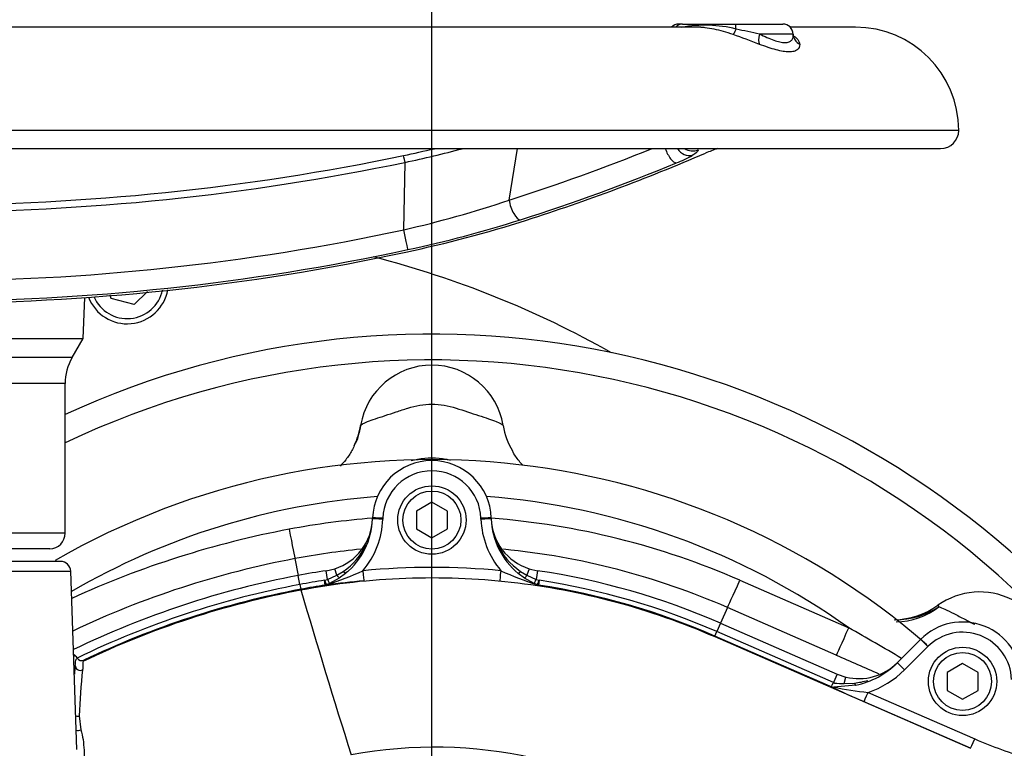
# Model space of a CAD drawing. Units: millimetres. Extents: x 0 to 594, y 0 to 420.
# Drawn here: x 120 to 139, y 349 to 363 of the extents above; entities that cross this region are included whole.
import ezdxf
from ezdxf.enums import TextEntityAlignment as Align

# ---------------------------------------------------------------- set-up
doc = ezdxf.new("R2010")
doc.units = ezdxf.units.MM
for name, color, linetype in [('Default', 7, 'Continuous'), ('GB-IW11-SPURBOX_', 7, 'Continuous'), ('II45-01-STD', 7, 'Continuous'), ('II45-02B3B4_F25-', 7, 'Continuous'), ('II45-04SHW-STD', 7, 'Continuous'), ('TSH-1', 7, 'Continuous')]:
    doc.layers.add(name, color=color, linetype=linetype)
doc.styles.add('SEACAD_Arial', font='arial.ttf')
doc.dimstyles.new('ISO-InstDr', dxfattribs={"dimtxt": 3.2, "dimasz": 4.48, "dimexe": 1.6, "dimexo": 1.6, "dimgap": 0.8, "dimtad": 1, "dimdec": 0, "dimlfac": 10, "dimzin": 0, "dimdsep": 46, "dimtxsty": 'SEACAD_Arial', "dimblk1": '_SE_FILLED', "dimblk2": '_SE_FILLED', "dimsah": 1, "dimcen": 1.6, "dimadec": 0, "dimazin": 0, "dimtfac": 0.5, "dimtofl": 0, "dimtmove": 0, "dimatfit": 3, "dimfxl": 1, "dimtzin": 0, "dimarcsym": 0})

# ---------------------------------------------------------------- blocks, each defined once
blk = doc.blocks.new('SE4')
at = {"layer": 'GB-IW11-SPURBOX_', "color": 7, "linetype": 'Continuous'}
for p, q in [((122.794, 358.056), (122.538, 357.799)), ((122.092, 357.919), (122.074, 357.986)), ((122.538, 357.799), (122.092, 357.919))]:
    blk.add_line(p, q, dxfattribs=at)
for centre, radius, start, end in [((122.401, 340.228), 19.1, 60.6058, 75.5427), ((122.401, 358.228), 0.8, 200.8817, 350.014), ((122.401, 358.228), 0.7, 203.0471, 347.945)]:
    blk.add_arc(centre, radius, start, end, dxfattribs=at)
at = {"layer": 'II45-01-STD', "color": 7, "linetype": 'Continuous'}
for p, q in [((125.649, 352.881), (125.711, 352.554)), ((134.262, 352.462), (136.371, 351.54)), ((134.022, 351.934), (133.889, 351.63)), ((136.131, 351.012), (134.022, 351.934)), ((138.097, 351.976), (138.117, 351.948))]:
    blk.add_line(p, q, dxfattribs=at)
for centre, radius, start, end in [((128.301, 355.228), 1.4, 9.6166, 170.3834), ((125.846, 355.595), 1.088, 331.1071, 352.8497), ((128.301, 340.199), 14.598, 48.9682, 119.9764), ((128.44, 352.559), 2.282, 100.5031, 103.6583), ((128.301, 353.158), 1.667, 80.4446, 99.5554), ((128.175, 352.601), 2.238, 77.5147, 79.6406), ((128.301, 340.224), 13.899, 94.3581, 120.1424), ((128.301, 340.224), 13.899, 54.5079, 85.6419), ((128.301, 338.825), 14.883, 94.4295, 100.6997), ((128.301, 338.825), 14.883, 66.3898, 85.5705), ((128.932, 335.488), 18.279, 100.6997, 114.5871), ((128.301, 338.846), 14.283, 95.545, 100.7003), ((128.932, 335.509), 17.679, 100.7002, 115.4085), ((128.301, 338.846), 14.283, 66.3886, 84.4219), ((138.908, 350.835), 1.4, 2, 125.3834), ((137.223, 353.203), 1.506, 271.0976, 305.4475), ((137.254, 353.295), 1.6, 270.7338, 302.6494), ((115.989, 315.102), 41.751, 59.1561, 60.7795), ((214.797, 529.544), 195.095, 246.22041, 246.48465)]:
    blk.add_arc(centre, radius, start, end, dxfattribs=at)
for centre, major_axis, ratio, start_param, end_param in [((125.442, 355.712), (-1.479, 0.251), 0.998005, 2.865053, 3.141593), ((131.16, 355.712), (1.479, 0.251), 0.998005, 3.141593, 3.495317), ((125.538, 353.47), (0.111, -0.59), 0.006483, 4.746688, 6.248278), ((134.262, 352.483), (-0.24, -0.55), 0.013985, 0.03491, 1.538813), ((137.336, 353.047), (0.584, 1.272), 0.950812, 3.557042, 4.211275), ((136.371, 351.561), (-0.24, -0.55), 0.013985, 0.03491, 1.538813)]:
    blk.add_ellipse(centre, major_axis=major_axis, ratio=ratio, start_param=start_param, end_param=end_param, dxfattribs=at)
for points, knots in [([(126.921, 355.462), (126.923, 355.475), (126.971, 355.5), (127.142, 355.568), (127.263, 355.608), (127.466, 355.675), (127.538, 355.699), (127.685, 355.748), (127.759, 355.772), (127.986, 355.84), (128.143, 355.873), (128.379, 355.873), (128.459, 355.865), (128.616, 355.837), (128.692, 355.817), (128.919, 355.749), (129.069, 355.698), (129.34, 355.608), (129.461, 355.567), (129.631, 355.5), (129.679, 355.475), (129.681, 355.462)], [0, 0, 0, 0, 0.125, 0.125, 0.25, 0.25, 0.3125, 0.3125, 0.375, 0.375, 0.5, 0.5, 0.5625, 0.5625, 0.625, 0.625, 0.75, 0.75, 0.875, 0.875, 1, 1, 1, 1]), ([(126.798, 355.069), (126.782, 355.033), (126.74, 354.942), (126.644, 354.805), (126.561, 354.711), (126.523, 354.673)], [0, 0, 0, 0, 0.0314004, 0.0951004, 0.1442557, 0.1442557, 0.1442557, 0.1442557]), ([(130.063, 354.689), (130.011, 354.742), (129.934, 354.833), (129.881, 354.928), (129.859, 354.968)], [0.8928616, 0.8928616, 0.8928616, 0.8928616, 0.962238, 1, 1, 1, 1]), ([(138.117, 351.948), (138.174, 351.93), (138.278, 351.881), (138.472, 351.782), (138.544, 351.745), (138.681, 351.674), (138.746, 351.642), (138.812, 351.608)], [0, 0, 0, 0, 0.25, 0.25, 0.375, 0.375, 0.4786195, 0.4786195, 0.4786195, 0.4786195])]:
    blk.add_open_spline(points, degree=3, knots=knots, dxfattribs=at)
blk.add_open_spline([(126.663, 352.624), (126.646, 352.615), (126.629, 352.606), (126.612, 352.598)], degree=3, dxfattribs=at)
at = {"layer": 'II45-02B3B4_F25-', "color": 7, "linetype": 'Continuous'}
for radius, start, end in [(17, 41.813, 114.6861), (16.5, 39.9008, 115.4868)]:
    blk.add_arc((128.301, 340.228), radius, start, end, dxfattribs=at)
at = {"layer": 'II45-04SHW-STD', "color": 7, "linetype": 'Continuous'}
for p, q in [((133.415, 363.173), (103.589, 363.173)), ((133.156, 363.233), (133.083, 363.233)), ((133.156, 363.233), (134.176, 363.233)), ((134.176, 363.233), (135.096, 363.233)), ((136.501, 363.173), (135.239, 363.173)), ((135.296, 363.04), (134.644, 363.04)), ((135.297, 363.021), (135.296, 363.04)), ((138.501, 361.173), (98.501, 361.173)), ((98.851, 360.823), (138.151, 360.823)), ((129.798, 359.823), (129.96, 360.823)), ((127.756, 359.249), (127.78, 360.554)), ((121.55, 357.146), (121.578, 357.938)), ((115.452, 357.146), (121.55, 357.146)), ((121.335, 356.773), (121.55, 357.146)), ((121.335, 356.773), (115.667, 356.773)), ((121.201, 356.273), (115.801, 356.273)), ((121.201, 353.373), (121.201, 356.273)), ((128.301, 353.974), (128.001, 353.801)), ((128.601, 353.801), (128.301, 353.974)), ((127.151, 353.648), (127.152, 353.668)), ((127.352, 353.665), (127.351, 353.645)), ((128.001, 353.801), (128.001, 353.455)), ((128.601, 353.455), (128.601, 353.801)), ((129.251, 353.645), (129.25, 353.665)), ((129.45, 353.668), (129.451, 353.648)), ((128.001, 353.455), (128.301, 353.282)), ((128.301, 353.282), (128.601, 353.455)), ((121.201, 353.373), (115.801, 353.373)), ((120.901, 353.073), (116.101, 353.073)), ((121.108, 352.828), (119.076, 352.828)), ((126.255, 352.646), (126.421, 352.684)), ((126.461, 352.559), (126.421, 352.684)), ((130.181, 352.684), (130.141, 352.559)), ((130.181, 352.684), (130.347, 352.646)), ((119.117, 352.635), (121.308, 352.635)), ((121.428, 349.187), (121.308, 352.635)), ((125.744, 352.379), (125.711, 352.554)), ((126.28, 352.479), (126.255, 352.646)), ((126.28, 352.479), (126.461, 352.559)), ((126.507, 352.504), (126.319, 352.4)), ((126.461, 352.559), (126.585, 352.633)), ((126.63, 352.595), (126.507, 352.504)), ((130.095, 352.504), (129.972, 352.595)), ((130.017, 352.633), (130.141, 352.559)), ((130.283, 352.4), (130.095, 352.504)), ((130.141, 352.559), (130.322, 352.479)), ((130.347, 352.646), (130.322, 352.479)), ((125.744, 352.379), (125.761, 352.287)), ((126.223, 352.461), (126.28, 352.479)), ((126.237, 352.368), (126.223, 352.461)), ((126.259, 352.375), (126.255, 352.374)), ((126.255, 352.369), (126.255, 352.374)), ((126.319, 352.4), (126.273, 352.38)), ((130.33, 352.38), (130.283, 352.4)), ((130.322, 352.479), (130.379, 352.461)), ((130.347, 352.374), (130.343, 352.375)), ((130.379, 352.461), (130.365, 352.368)), ((125.763, 352.275), (125.761, 352.287)), ((133.889, 351.63), (133.818, 351.466)), ((133.889, 351.63), (136.148, 350.644)), ((133.776, 351.37), (133.78, 351.38)), ((133.776, 351.37), (138.73, 349.207)), ((133.78, 351.38), (133.818, 351.466)), ((136.008, 350.408), (133.78, 351.38)), ((136.077, 350.48), (133.818, 351.466)), ((137.311, 350.864), (137.762, 351.315)), ((137.904, 351.177), (137.452, 350.726)), ((121.434, 350.956), (121.435, 350.954)), ((121.559, 350.912), (121.551, 350.895)), ((138.575, 350.849), (138.275, 350.675)), ((138.875, 350.675), (138.575, 350.849)), ((136.148, 350.644), (136.077, 350.48)), ((136.148, 350.644), (136.316, 350.587)), ((136.286, 350.463), (136.316, 350.587)), ((138.275, 350.675), (138.275, 350.329)), ((138.875, 350.329), (138.875, 350.675)), ((136.096, 350.472), (136.077, 350.48)), ((136.508, 350.427), (136.08, 350.392)), ((136.286, 350.463), (136.483, 350.471)), ((136.748, 350.29), (138.811, 349.389)), ((138.275, 350.329), (138.575, 350.156)), ((138.575, 350.156), (138.875, 350.329)), ((138.731, 349.209), (136.668, 350.11)), ((121.474, 349.836), (121.505, 349.563))]:
    blk.add_line(p, q, dxfattribs=at)
for centre, radius in [((128.301, 353.628), 0.662), ((128.301, 353.628), 0.562), ((138.575, 350.502), 0.662), ((138.575, 350.502), 0.562)]:
    blk.add_circle(centre, radius, dxfattribs=at)
for centre, radius, start, end in [((133.083, 363.033), 0.2, 90, 135.573), ((133.59, 360.788), 2.423, 75.6514, 100.7399), ((135.096, 363.033), 0.2, 2, 90), ((136.501, 361.173), 2, 0, 90), ((128.5, 347.187), 16.815, 68.5752, 70.4311), ((128.641, 335.628), 28.061, 77.6473, 78.5931), ((138.151, 361.173), 0.35, 270, 0), ((118.501, 405.044), 45.311, 258.2217, 281.7783), ((122.615, 385.488), 25.326, 281.6989, 283.0845), ((122.73, 384.007), 23.991, 282.1519, 284.8748), ((132.105, 362.892), 2.526, 291.5583, 299.3218), ((135.39, 356.442), 4.65, 109.5355, 112.6899), ((118.501, 405.001), 45.404, 258.2078, 281.7922), ((123.088, 379.772), 21.047, 282.8126, 288.5911), ((122.603, 383.137), 24.868, 282.052, 287.6231), ((122.946, 381.741), 23.393, 282.0625, 287.5968), ((118.501, 402.19), 43.927, 257.838, 282.162), ((118.501, 402.254), 44.382, 257.8594, 282.1406), ((118.501, 402.018), 44.19, 257.8586, 282.1414), ((122.201, 356.273), 1, 150, 180), ((128.301, 353.628), 1.15, 2, 178.0001), ((128.301, 353.631), 0.95, 2, 178.0001), ((126.101, 353.685), 1.051, 287.7262, 358), ((125.725, 353.698), 1.427, 309.3826, 358.0001), ((125.725, 353.702), 1.627, 319.5785, 358.0001), ((125.87, 353.697), 1.281, 356.3116, 357.8371), ((130.877, 353.702), 1.627, 182, 220.4215), ((130.501, 353.685), 1.051, 182, 252.2738), ((130.877, 353.698), 1.427, 182, 230.6174), ((120.901, 353.373), 0.3, 270, 0), ((125.87, 353.697), 1.281, 303.8873, 335.0209), ((130.732, 353.697), 1.281, 203.9618, 236.1127), ((121.108, 352.628), 0.2, 2, 90), ((128.301, 338.831), 13.88, 84.4703, 95.5297), ((128.932, 335.487), 17.368, 100.6867, 115.8421), ((128.301, 338.828), 13.968, 98.4226, 100.6867), ((124.824, 357.156), 4.991, 286.8708, 295.3825), ((131.777, 357.154), 4.989, 244.6156, 253.1312), ((128.301, 338.828), 13.968, 66.4178, 81.5774), ((128.932, 335.487), 17.19, 100.6867, 115.8589), ((128.301, 338.828), 13.79, 98.6658, 100.6867), ((128.301, 338.828), 13.696, 98.6658, 100.6867), ((126.215, 352.684), 0.317, 273.9905, 277.1905), ((129.201, 329.533), 23.025, 95.5276, 97.35), ((126.166, 352.66), 0.3, 288.0755, 290.7538), ((130.436, 352.66), 0.3, 249.2462, 251.9245), ((130.387, 352.684), 0.317, 262.8095, 266.0095), ((128.301, 338.828), 13.696, 66.4178, 81.3342), ((128.301, 338.828), 13.79, 66.4178, 81.3342), ((128.932, 335.487), 17.096, 100.6867, 115.5452), ((311.908, 407.35), 194.122, 196.48203, 197.46779), ((138.575, 350.502), 1.15, 2, 135), ((138.575, 350.506), 0.95, 2, 135), ((121.267, 350.855), 0.195, 31.2043, 60.0185), ((129.131, 335.487), 17.168, 116.7844, 116.8701), ((133.939, 349.518), 12.611, 174.1042, 174.8704), ((121.522, 351.006), 0.101, 210.956, 291.5847), ((136.568, 351.606), 1.05, 256.1311, 315), ((136.17, 352.004), 1.612, 282.0668, 315), ((133.909, 349.401), 12.443, 173.8871, 177.9938), ((136.17, 352.007), 1.812, 288.5893, 315), ((145.129, 369.719), 21.356, 244.719, 246.6615), ((136.072, 350.565), 0.17, 248.0892, 260.2327), ((136.111, 350.698), 0.308, 257.1429, 264.2023), ((136.235, 351.405), 0.944, 261.5211, 273.0893), ((136.342, 351.838), 1.374, 275.8828, 286.8328), ((137.178, 355.327), 5.055, 257.4554, 265.1182), ((142.057, 356.821), 8.11, 246.4073, 254.2754), ((128.338, 340.396), 8.831, 10.5449, 100.4362)]:
    blk.add_arc(centre, radius, start, end, dxfattribs=at)
for centre, major_axis, ratio, start_param, end_param in [((133.156, 363.033), (0, -0.2), 0.927351, 3.141593, 3.936991), ((134.176, 363.033), (0, 0.2), 0.086035, 5.249523, 6.283185), ((134.209, 363.263), (-0.085, -0.235), 0.120684, 0.207119, 1.039786), ((134.759, 363.049), (-0.089, -0.234), 0.425025, 4.910074, 5.950701), ((135.545, 363.049), (0.246, 0.042), 0.9449, 3.000797, 4.041424), ((127.791, 360.493), (0.041, -0.196), 0.009812, 1.889903, 3.224916), ((125.369, 397.567), (-22.622, -34.812), 0.823639, 0.789548, 0.866245), ((124.824, 398.642), (-20.019, -37.355), 0.836516, 0.713282, 0.808412), ((132.935, 360.824), (0.114, -0.277), 0.364533, 4.566936, 6.13904), ((133.242, 360.97), (0.151, -0.259), 0.792456, 4.818987, 6.052393), ((133.357, 361.074), (0.297, 0.043), 0.98842, 4.002701, 4.912878), ((125.56, 397.443), (-22.776, -35.049), 0.823639, 0.789548, 0.872668), ((129.941, 359.731), (0.091, -0.286), 0.399343, 4.257667, 6.169691), ((127.772, 359.156), (0.063, -0.293), 0.011898, 0.093546, 1.889834), ((127.351, 353.641), (0.2, -0.007), 0.017442, 1.571405, 3.141593), ((127.352, 353.661), (0.2, -0.007), 0.017442, 1.571405, 3.141593), ((129.25, 353.661), (-0.2, -0.007), 0.017442, 3.141593, 4.71178), ((129.251, 353.641), (-0.2, -0.007), 0.017442, 3.141593, 4.71178), ((126.452, 352.588), (0.0551, -0.0835), 0.086195, 5.010352, 6.23916), ((126.567, 352.672), (-0.0634, 0.0773), 0.121327, 2.004343, 3.141593), ((126.964, 352.65), (0.019, -0.199), 0.001682, 4.729761, 6.257005), ((129.639, 352.65), (-0.019, -0.199), 0.001682, 0.02618, 1.553424), ((130.035, 352.672), (0.0634, 0.0773), 0.121327, 3.141593, 4.278842), ((130.15, 352.588), (-0.0551, -0.0835), 0.086196, 0.044025, 1.272833), ((126.222, 352.467), (0.0375, -0.0927), 0.014195, 4.772061, 6.139121), ((126.222, 352.467), (0.0044, -0.0999), 0.971218, 0.110122, 0.297498), ((126.278, 352.491), (0.0418, -0.0908), 0.032415, 4.822785, 6.204618), ((130.324, 352.491), (-0.0418, -0.0908), 0.032415, 0.078567, 1.4604), ((130.38, 352.467), (-0.0375, -0.0927), 0.014195, 0.144065, 1.511124), ((130.38, 352.467), (-0.0044, -0.0999), 0.971219, 5.985686, 6.173063), ((137.904, 351.174), (0.141, -0.141), 0.012342, 1.583137, 3.141593), ((121.495, 350.813), (-0.0992, 0.0126), 0.963509, 0.130751, 2.134209), ((137.452, 350.722), (0.141, -0.141), 0.012342, 1.583137, 3.141593), ((136.487, 350.525), (-0.0209, 0.0978), 0.17652, 2.111723, 3.141593), ((136.748, 350.293), (-0.08, -0.183), 0.006986, 0.026181, 1.554802), ((121.434, 349.91), (-0.0999, 0.0045), 0.792601, 1.3182, 2.021162), ((121.466, 349.634), (0.0962, 0.0274), 0.79829, 3.954004, 4.905306), ((138.811, 349.392), (-0.08, -0.183), 0.006986, 0.026181, 1.554802)]:
    blk.add_ellipse(centre, major_axis=major_axis, ratio=ratio, start_param=start_param, end_param=end_param, dxfattribs=at)
for points, knots in [([(133.51, 363.169), (133.508, 363.17), (133.505, 363.17), (133.474, 363.172), (133.446, 363.173), (133.41, 363.173), (133.401, 363.173), (133.392, 363.173)], [0.43173512, 0.43173512, 0.43173512, 0.43173512, 0.4375, 0.4375, 0.5, 0.5, 0.52007214, 0.52007214, 0.52007214, 0.52007214]), ([(134.132, 363.031), (134.071, 363.052), (134.009, 363.072), (133.886, 363.107), (133.826, 363.122), (133.706, 363.146), (133.647, 363.156), (133.563, 363.165), (133.536, 363.168), (133.51, 363.169)], [0, 0, 0, 0, 0.125, 0.125, 0.25, 0.25, 0.375, 0.375, 0.4317351, 0.4317351, 0.4317351, 0.4317351]), ([(134.644, 363.04), (134.694, 363.017), (134.742, 362.995), (134.834, 362.956), (134.878, 362.938), (134.963, 362.907), (135.003, 362.895), (135.058, 362.883), (135.075, 362.88), (135.109, 362.875), (135.125, 362.874), (135.17, 362.874), (135.195, 362.879), (135.227, 362.891), (135.237, 362.896), (135.254, 362.908), (135.261, 362.915), (135.281, 362.938), (135.289, 362.956), (135.296, 362.989), (135.298, 363.003), (135.297, 363.018)], [0, 0, 0, 0, 0.125, 0.125, 0.25, 0.25, 0.375, 0.375, 0.4375, 0.4375, 0.5, 0.5, 0.625, 0.625, 0.6875, 0.6875, 0.75, 0.75, 0.875, 0.875, 0.9596533, 0.9596533, 0.9596533, 0.9596533]), ([(135.303, 362.985), (135.302, 362.987), (135.301, 362.994), (135.3, 363.006), (135.299, 363.015)], [0.7985332, 0.7985332, 0.7985332, 0.7985332, 0.8787063, 1, 1, 1, 1]), ([(135.305, 363.007), (135.316, 362.999), (135.326, 362.991), (135.355, 362.966), (135.371, 362.949), (135.396, 362.917), (135.406, 362.901), (135.418, 362.869), (135.422, 362.854), (135.422, 362.84)], [0.125821, 0.125821, 0.125821, 0.125821, 0.25, 0.25, 0.5, 0.5, 0.75, 0.75, 1, 1, 1, 1]), ([(135.422, 362.84), (135.424, 362.798), (135.407, 362.761), (135.355, 362.721), (135.333, 362.711), (135.281, 362.697), (135.251, 362.693), (135.198, 362.693), (135.18, 362.694), (135.141, 362.697), (135.121, 362.7), (135.058, 362.711), (135.012, 362.721), (134.915, 362.748), (134.863, 362.764), (134.756, 362.8), (134.701, 362.819), (134.642, 362.84)], [0, 0, 0, 0, 0.25, 0.25, 0.375, 0.375, 0.5, 0.5, 0.5625, 0.5625, 0.625, 0.625, 0.75, 0.75, 0.875, 0.875, 1, 1, 1, 1]), ([(133.458, 360.795), (133.459, 360.789), (133.457, 360.783), (133.448, 360.768), (133.441, 360.76), (133.411, 360.733), (133.382, 360.713), (133.342, 360.69)], [0, 0, 0, 0, 0.25, 0.25, 0.5, 0.5, 1, 1, 1, 1]), ([(125.763, 352.275), (126.434, 352.402), (127.113, 352.478), (128.477, 352.528), (129.16, 352.502), (130.516, 352.349), (131.188, 352.222), (132.505, 351.868), (133.151, 351.642), (133.776, 351.37)], [0, 0, 0, 0, 0.25, 0.25, 0.5, 0.5, 0.75, 0.75, 1, 1, 1, 1]), ([(121.551, 350.895), (122.219, 351.215), (122.908, 351.492), (124.316, 351.953), (125.035, 352.138), (125.763, 352.275)], [0, 0, 0, 0, 0.5, 0.5, 1, 1, 1, 1]), ([(121.395, 350.813), (121.398, 350.829), (121.399, 350.842), (121.401, 350.865), (121.402, 350.875), (121.404, 350.9), (121.406, 350.911), (121.413, 350.927), (121.417, 350.932), (121.426, 350.943), (121.431, 350.949), (121.435, 350.954)], [0, 0, 0, 0, 0.125, 0.125, 0.25, 0.25, 0.5, 0.5, 0.75, 0.75, 1, 1, 1, 1]), ([(121.551, 350.895), (121.548, 350.89), (121.546, 350.885), (121.542, 350.872), (121.541, 350.863), (121.54, 350.839), (121.541, 350.824), (121.542, 350.784), (121.542, 350.758), (121.537, 350.726)], [0, 0, 0, 0, 0.25, 0.25, 0.5, 0.5, 0.75, 0.75, 1, 1, 1, 1]), ([(136.043, 350.398), (136.045, 350.405), (136.048, 350.418), (136.055, 350.441), (136.057, 350.445), (136.061, 350.455), (136.063, 350.46), (136.067, 350.467), (136.069, 350.469), (136.074, 350.472), (136.076, 350.473), (136.085, 350.474), (136.09, 350.473), (136.096, 350.472)], [0, 0, 0, 0, 0.5, 0.5, 0.625, 0.625, 0.75, 0.75, 0.8125, 0.8125, 0.875, 0.875, 1, 1, 1, 1]), ([(121.505, 349.563), (121.54, 349.443), (121.558, 349.312), (121.573, 349.035), (121.57, 348.889), (121.551, 348.662), (121.543, 348.584), (121.522, 348.427), (121.51, 348.348), (121.469, 348.108), (121.435, 347.945), (121.318, 347.447), (121.22, 347.104), (121.06, 346.57), (121.005, 346.389), (120.921, 346.115), (120.893, 346.023), (120.851, 345.885), (120.83, 345.815), (120.809, 345.745), (120.795, 345.698), (120.788, 345.675), (120.781, 345.652)], [0, 0, 0, 0, 0.125, 0.125, 0.25, 0.25, 0.3125, 0.3125, 0.375, 0.375, 0.5, 0.5, 0.75, 0.75, 0.875, 0.875, 0.9375, 0.9375, 0.96875, 0.984375, 0.984375, 1, 1, 1, 1])]:
    blk.add_open_spline(points, degree=3, knots=knots, dxfattribs=at)
blk = doc.blocks.new('DMBLK563')
at = {"layer": 'Default', "linetype": 'Continuous'}
for points in [[(84.001, 389.096), (79.521, 388.35), (84.001, 387.603)], [(123.821, 389.096), (123.821, 387.603), (128.301, 388.35)]]:
    blk.add_hatch(color=7, dxfattribs=at).paths.add_polyline_path(points)
at = {"layer": 'Default', "color": 7, "linetype": 'Continuous'}
for p, q in [((79.521, 324.309), (79.521, 389.95)), ((128.301, 348.228), (128.301, 389.95)), ((79.521, 388.35), (128.301, 388.35))]:
    blk.add_line(p, q, dxfattribs=at)
at = {"layer": 'Default', "color": 7, "linetype": 'Continuous', "style": 'SEACAD_Arial'}
for s, p in [('488', (97.476, 396.19)), ('(', (94.415, 392.35)), (')', (111.946, 392.35)), ('19.20"', (97.476, 392.35))]:
    blk.add_text(s, height=3.2, dxfattribs=at).set_placement(p, align=Align.TOP_LEFT)
blk = doc.blocks.new('_SE_FILLED')
at = {"color": 0}
blk.add_line((0, 0), (-1, 0), dxfattribs=at)
blk.add_solid([(0, 0), (-1, -0.1665), (-1, 0.1665), (0, 0)], dxfattribs=at)
blk = doc.blocks.new('DMBLK564')
at = {"layer": 'Default', "linetype": 'Continuous'}
for points in [[(132.781, 389.096), (128.301, 388.35), (132.781, 387.603)], [(170.707, 389.096), (170.707, 387.603), (175.187, 388.35)]]:
    blk.add_hatch(color=7, dxfattribs=at).paths.add_polyline_path(points)
at = {"layer": 'Default', "color": 7, "linetype": 'Continuous'}
for p, q in [((128.301, 348.228), (128.301, 389.95)), ((175.187, 337.089), (175.187, 389.95)), ((128.301, 388.35), (175.187, 388.35))]:
    blk.add_line(p, q, dxfattribs=at)
at = {"layer": 'Default', "color": 7, "linetype": 'Continuous', "style": 'SEACAD_Arial'}
for s, p in [('469', (145.309, 396.19)), ('(', (142.248, 392.35)), (')', (159.779, 392.35)), ('18.46"', (145.309, 392.35))]:
    blk.add_text(s, height=3.2, dxfattribs=at).set_placement(p, align=Align.TOP_LEFT)
blk = doc.blocks.new('DMBLK566')
at = {"layer": 'Default', "linetype": 'Continuous'}
for points in [[(221.262, 351.75), (220.516, 356.23), (219.769, 351.75)], [(221.262, 344.708), (219.769, 344.708), (220.516, 340.228)]]:
    blk.add_hatch(color=7, dxfattribs=at).paths.add_polyline_path(points)
at = {"layer": 'Default', "color": 7, "linetype": 'Continuous'}
for p, q in [((163.161, 356.23), (222.116, 356.23)), ((220.516, 356.23), (220.516, 340.228)), ((136.301, 340.228), (222.116, 340.228))]:
    blk.add_line(p, q, dxfattribs=at)
at = {"layer": 'Default', "color": 7, "linetype": 'Continuous', "style": 'SEACAD_Arial'}
for s, p in [(')', (216.516, 355.012)), ('6.30"', (216.516, 343.047)), ('160', (212.676, 343.047)), ('(', (216.516, 339.986))]:
    blk.add_text(s, height=3.2, rotation=90, dxfattribs=at).set_placement(p, align=Align.TOP_LEFT)
blk = doc.blocks.new('DMBLK568')
at = {"layer": 'Default', "linetype": 'Continuous'}
for points in [[(114.021, 379.496), (114.021, 378.003), (118.501, 378.75)], [(132.781, 379.496), (128.301, 378.75), (132.781, 378.003)]]:
    blk.add_hatch(color=7, dxfattribs=at).paths.add_polyline_path(points)
at = {"layer": 'Default', "color": 7, "linetype": 'Continuous'}
for p, q in [((118.501, 373.283), (118.501, 380.35)), ((128.301, 348.228), (128.301, 380.35)), ((97.6, 378.75), (118.501, 378.75)), ((128.301, 378.75), (137.261, 378.75))]:
    blk.add_line(p, q, dxfattribs=at)
at = {"layer": 'Default', "color": 7, "linetype": 'Continuous', "style": 'SEACAD_Arial'}
for s, p in [('98', (101.781, 386.59)), ('(', (98.72, 382.75)), (')', (113.746, 382.75)), ('3.86"', (101.781, 382.75))]:
    blk.add_text(s, height=3.2, dxfattribs=at).set_placement(p, align=Align.TOP_LEFT)

msp = doc.modelspace()

# ---------------------------------------------------------------- block references
at = {"layer": 'TSH-1'}
msp.add_blockref('SE4', (0, 0), dxfattribs=at)

# ---------------------------------------------------------------- dimensions: what is measured, and where the dimension line sits
at = {"layer": 'Default', "color": 7, "linetype": 'Continuous'}
for base, p1, p2, picture, middle in [((128.301, 388.35), (79.521, 322.709), (128.301, 340.228), 'DMBLK563', (103.911, 388.35)), ((175.187, 388.35), (128.301, 340.228), (175.187, 335.489), 'DMBLK564', (151.744, 388.35)), ((128.301, 378.75), (118.501, 371.683), (128.301, 340.228), 'DMBLK568', (116.327, 378.75))]:
    dim = msp.add_linear_dim(base=base, p1=p1, p2=p2, text='\\A1;<>', dimstyle='ISO-InstDr', override={"dimpost": '\\X'}, dxfattribs=at)
    dim.commit()
    dim.dimension.update_dxf_attribs({"geometry": picture, "text_midpoint": middle, "dimtype": 160})
dim = msp.add_linear_dim(base=(220.516, 340.228), p1=(161.561, 356.23), p2=(128.301, 340.228), angle=90, text='\\A1;<>', dimstyle='ISO-InstDr', override={"dimpost": '\\X'}, dxfattribs=at)
dim.commit()
dim.dimension.update_dxf_attribs({"geometry": 'DMBLK566', "text_midpoint": (220.516, 348.229), "dimtype": 160})

doc.saveas('drawing.dxf')
